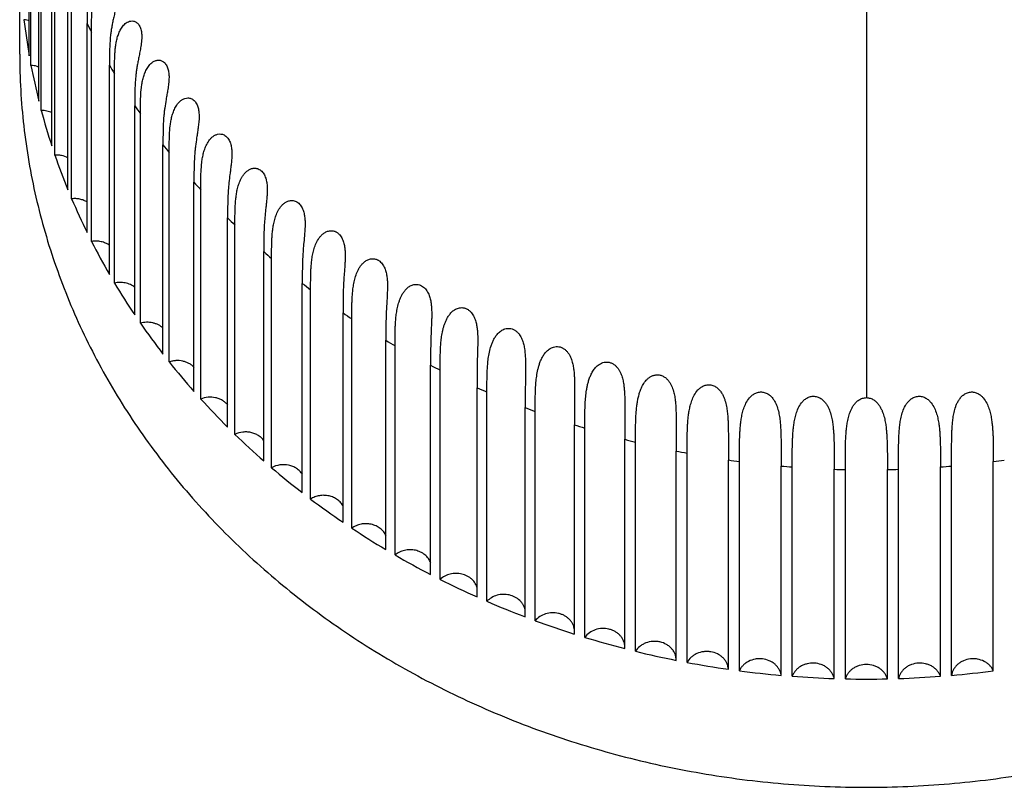
# Model space of a CAD drawing. Units: inches. Extents: x 0 to 221, y 0 to 153.
# Drawn here: x 103 to 104, y 128 to 129 of the extents above; entities that cross this region are included whole.
import ezdxf

# ---------------------------------------------------------------- set-up
doc = ezdxf.new("R2010")
doc.units = ezdxf.units.IN
doc.header["$LTSCALE"] = 1.87
doc.header["$MEASUREMENT"] = 0
doc.layers.get('0').update_dxf_attribs({"linetype": 'CONTINUOUS'})

msp = doc.modelspace()

# ---------------------------------------------------------------- linework, layer by layer
for p, q in [((103.5195, 128.81948), (103.5195, 128.36145)), ((102.93952, 128.59831), (102.93952, 128.74331)), ((102.94072, 128.59172), (102.94072, 128.73672)), ((102.94618, 128.56693), (102.94618, 128.71193)), ((102.94787, 128.56041), (102.94787, 128.70541)), ((102.95511, 128.53596), (102.95511, 128.68096)), ((102.95727, 128.52955), (102.95727, 128.67455)), ((102.93289, 128.59949), (102.93289, 128.66187)), ((102.96627, 128.50555), (102.96627, 128.65055)), ((102.96888, 128.49926), (102.96888, 128.64426)), ((102.97961, 128.4758), (102.97961, 128.6208)), ((102.98268, 128.46966), (102.98268, 128.61466)), ((102.99508, 128.44683), (102.99508, 128.59183)), ((102.99859, 128.44088), (102.99859, 128.58588)), ((103.01262, 128.41876), (103.01262, 128.56376)), ((103.01655, 128.41301), (103.01655, 128.55801)), ((103.03216, 128.3917), (103.03216, 128.5367)), ((103.0365, 128.38618), (103.0365, 128.53118)), ((103.05363, 128.36576), (103.05363, 128.51076)), ((103.05836, 128.36048), (103.05836, 128.50548)), ((103.07693, 128.34104), (103.07693, 128.48604)), ((103.08203, 128.33603), (103.08203, 128.48103)), ((103.10198, 128.31763), (103.10198, 128.46263)), ((103.10744, 128.3129), (103.10744, 128.4579)), ((103.12868, 128.29563), (103.12868, 128.44063)), ((103.13447, 128.29121), (103.13447, 128.43621)), ((103.15692, 128.27513), (103.15692, 128.42013)), ((103.16302, 128.27103), (103.16302, 128.41603)), ((103.18659, 128.2562), (103.18659, 128.4012)), ((103.19297, 128.25244), (103.19297, 128.39744)), ((103.21757, 128.23892), (103.21757, 128.38392)), ((103.28329, 128.38469), (103.28299, 128.35458)), ((103.22422, 128.23552), (103.22422, 128.38052)), ((103.24975, 128.22336), (103.24975, 128.36836)), ((103.31731, 128.36925), (103.31717, 128.34264)), ((103.25663, 128.22033), (103.25663, 128.36533)), ((103.28299, 128.20958), (103.28299, 128.35458)), ((103.35218, 128.35439), (103.35214, 128.33257)), ((103.29007, 128.20693), (103.29007, 128.35193)), ((103.31717, 128.19764), (103.31717, 128.34264)), ((103.32443, 128.19538), (103.32443, 128.34038)), ((103.38777, 128.33639), (103.38777, 128.32444)), ((103.35214, 128.18758), (103.35214, 128.33258)), ((103.35955, 128.18571), (103.35955, 128.33071)), ((103.38777, 128.17944), (103.38777, 128.32444)), ((103.3953, 128.17798), (103.3953, 128.32298)), ((103.42392, 128.17325), (103.42392, 128.31825)), ((103.43155, 128.17221), (103.43155, 128.31721)), ((103.46045, 128.16904), (103.46045, 128.31404)), ((103.46814, 128.16841), (103.46814, 128.31341)), ((103.57086, 128.16841), (103.57086, 128.31341)), ((103.57854, 128.16904), (103.57854, 128.31404)), ((103.60745, 128.17221), (103.60745, 128.31721)), ((103.49722, 128.16683), (103.49722, 128.31183)), ((103.50493, 128.16662), (103.50493, 128.31162)), ((103.53407, 128.16662), (103.53407, 128.31162)), ((103.54178, 128.16683), (103.54178, 128.31183))]:
    msp.add_line(p, q)
for centre, radius, start, end in [((102.93419, 128.60647), 0.01697, 71.5134, 84.33576), ((103.37609, 128.67478), 0.44322, 186.66375, 189.93494), ((103.40515, 128.82962), 0.47402, 206.13779, 206.96641), ((103.3802, 128.67552), 0.4474, 190.79669, 194.04776), ((103.41619, 128.8356), 0.48658, 210.06581, 210.87919), ((103.38584, 128.67696), 0.45322, 194.90216, 198.12557), ((103.4262, 128.84194), 0.49842, 213.92504, 214.72563), ((103.4355, 128.84876), 0.50996, 217.72889, 218.51817), ((103.39286, 128.67929), 0.46061, 198.97082, 202.15985), ((103.44741, 128.85874), 0.52551, 221.46656, 222.23935), ((103.40107, 128.68266), 0.46949, 202.99441, 206.14329), ((103.45789, 128.86871), 0.53997, 225.12902, 225.88794), ((103.41025, 128.6872), 0.47973, 206.9659, 210.06995), ((103.46652, 128.87804), 0.55268, 228.73157, 229.47977), ((103.42016, 128.69298), 0.49121, 210.87964, 213.93528), ((103.47717, 128.89111), 0.56954, 232.27447, 233.00701), ((103.48603, 128.90342), 0.58471, 235.74664, 236.46631), ((103.43056, 128.70002), 0.50376, 214.7314, 217.73617), ((103.49278, 128.91412), 0.59736, 239.16513, 239.87533), ((103.44117, 128.70827), 0.5172, 218.51835, 221.47085), ((103.5002, 128.92766), 0.61281, 242.53552, 243.23315), ((103.50621, 128.94021), 0.62672, 245.8453, 246.53225), ((103.45174, 128.71767), 0.53135, 222.239, 225.13887), ((103.51001, 128.94946), 0.63672, 249.11187, 249.79232), ((103.51364, 128.96005), 0.64792, 252.34764, 253.02007), ((103.46205, 128.72807), 0.546, 225.89313, 228.74092), ((103.51637, 128.96963), 0.65788, 255.54392, 256.20931), ((103.51772, 128.97559), 0.66399, 258.71346, 259.37526), ((103.51887, 128.98269), 0.67118, 261.86809, 262.52471), ((103.51956, 128.98874), 0.67728, 264.99333, 265.64531), ((103.51943, 128.98872), 0.67726, 274.35499, 275.00699), ((103.52012, 128.98281), 0.67131, 277.47536, 278.13186), ((103.47185, 128.7393), 0.5609, 229.48166, 232.27874), ((103.51956, 128.98805), 0.67659, 268.10785, 268.76115), ((103.51945, 128.98785), 0.67639, 271.23867, 271.89216), ((103.48096, 128.75114), 0.57584, 233.00651, 235.75495), ((103.48922, 128.76332), 0.59056, 236.47048, 239.17296), ((103.49651, 128.77559), 0.60483, 239.8771, 242.53682), ((103.50274, 128.78764), 0.6184, 243.23053, 245.8511), ((103.50789, 128.79918), 0.63103, 246.53541, 249.12077), ((103.51196, 128.8099), 0.64251, 249.79682, 252.35117), ((103.51501, 128.81955), 0.65262, 253.02012, 255.54787), ((103.51714, 128.82785), 0.66119, 256.21095, 258.71666), ((103.51848, 128.83458), 0.66805, 259.3751, 261.86346), ((103.51919, 128.83956), 0.67309, 262.51853, 264.99431), ((103.51976, 128.84008), 0.67361, 275.00665, 277.48051), ((103.51946, 128.84267), 0.6762, 265.64728, 268.11529), ((103.5195, 128.84379), 0.67733, 268.76745, 271.23255), ((103.51953, 128.84293), 0.67647, 271.88519, 274.35224)]:
    msp.add_arc(centre, radius, start, end)
for points, knots in [([(102.98593, 128.67037), (102.98593, 128.66953), (102.98584, 128.66789), (102.98552, 128.6655), (102.98509, 128.66325), (102.98447, 128.66049), (102.98366, 128.65732), (102.98274, 128.65377), (102.98195, 128.65048), (102.9813, 128.6474), (102.98079, 128.64446), (102.98028, 128.64075), (102.97989, 128.63626), (102.97967, 128.631), (102.97961, 128.62584), (102.97961, 128.62243), (102.97961, 128.62073)], [0, 0, 0, 0, 0.049999, 0.09802, 0.143687, 0.186928, 0.266788, 0.339248, 0.405986, 0.468367, 0.52743, 0.58398, 0.692136, 0.796387, 0.898606, 1, 1, 1, 1]), ([(102.98268, 128.61457), (102.98268, 128.61654), (102.98267, 128.6205), (102.98277, 128.62545), (102.983, 128.62943), (102.98328, 128.63243), (102.9837, 128.63544), (102.98432, 128.63845), (102.9852, 128.64142), (102.98641, 128.64432), (102.98806, 128.64702), (102.98991, 128.64896), (102.99173, 128.65008), (102.9933, 128.65062), (102.99473, 128.65068), (102.9959, 128.65042), (102.99715, 128.64987), (102.99829, 128.64887), (102.99918, 128.64753), (102.99976, 128.6463), (103.00019, 128.64494), (103.00056, 128.64302), (103.00065, 128.64153), (103.00065, 128.64055)], [0, 0, 0, 0, 0.109662, 0.219755, 0.275156, 0.330912, 0.387123, 0.443898, 0.501316, 0.559313, 0.617721, 0.676352, 0.70594, 0.736029, 0.767429, 0.784217, 0.802134, 0.842777, 0.866156, 0.891361, 0.917886, 0.945221, 1, 1, 1, 1]), ([(103.00065, 128.64055), (103.00065, 128.63896), (103.00037, 128.63594), (102.99956, 128.63169), (102.99869, 128.62787), (102.99789, 128.62438), (102.99719, 128.62115), (102.99661, 128.61811), (102.99615, 128.61521), (102.9957, 128.61154), (102.99534, 128.60712), (102.99514, 128.60193), (102.99508, 128.59685), (102.99508, 128.59349), (102.99508, 128.59182)], [0, 0, 0, 0, 0.096726, 0.184378, 0.26352, 0.33573, 0.402536, 0.465168, 0.524569, 0.581496, 0.690408, 0.795314, 0.898092, 1, 1, 1, 1]), ([(102.99859, 128.58578), (102.99859, 128.58778), (102.99858, 128.59179), (102.99868, 128.59682), (102.99892, 128.60086), (102.99921, 128.60392), (102.99965, 128.607), (103.00029, 128.61008), (103.00121, 128.61314), (103.00249, 128.61613), (103.00395, 128.61846), (103.00542, 128.62011), (103.00671, 128.62119), (103.0082, 128.62204), (103.0099, 128.62254), (103.01146, 128.6225), (103.01271, 128.62212), (103.01367, 128.62161), (103.01459, 128.62088), (103.01541, 128.6199), (103.01611, 128.61873), (103.01666, 128.6174), (103.01706, 128.61597), (103.0174, 128.61401), (103.01748, 128.61251), (103.01748, 128.61152)], [0, 0, 0, 0, 0.107189, 0.214937, 0.26927, 0.324065, 0.379455, 0.435601, 0.492623, 0.550509, 0.609167, 0.638814, 0.6687, 0.698947, 0.729994, 0.76285, 0.780615, 0.799759, 0.820545, 0.843206, 0.867658, 0.893438, 0.920071, 0.946976, 1, 1, 1, 1]), ([(103.01748, 128.61152), (103.01748, 128.60999), (103.01724, 128.60708), (103.01656, 128.60296), (103.01581, 128.59924), (103.01511, 128.59582), (103.0145, 128.59265), (103.01399, 128.58965), (103.01358, 128.58679), (103.01317, 128.58318), (103.01285, 128.57882), (103.01267, 128.5737), (103.01262, 128.56871), (103.01262, 128.5654), (103.01262, 128.56376)], [0, 0, 0, 0, 0.095276, 0.181676, 0.260094, 0.332029, 0.39887, 0.461721, 0.521438, 0.578734, 0.688426, 0.794052, 0.897479, 1, 1, 1, 1]), ([(102.93289, 128.59949), (102.93289, 128.59117), (102.93336, 128.57454), (102.93619, 128.54134), (102.94184, 128.50836), (102.95025, 128.47595), (102.95794, 128.4519), (102.96698, 128.42821), (102.98084, 128.39709), (102.99732, 128.36698), (103.01619, 128.33813), (103.03681, 128.30994), (103.05974, 128.2832), (103.08474, 128.25812), (103.11131, 128.23395), (103.14706, 128.20594), (103.18553, 128.18126), (103.21787, 128.16353), (103.24293, 128.15124), (103.26865, 128.14003), (103.30383, 128.12653), (103.34002, 128.11533), (103.37695, 128.10648), (103.40504, 128.10102), (103.43342, 128.09676), (103.47154, 128.09269), (103.50032, 128.09146), (103.5195, 128.09146)], [0, 0, 0, 0, 0.028976, 0.057975, 0.11611, 0.145314, 0.174628, 0.204072, 0.233664, 0.293331, 0.323454, 0.353777, 0.415036, 0.446, 0.477185, 0.540191, 0.604044, 0.63628, 0.668703, 0.701302, 0.734063, 0.799996, 0.833149, 0.866402, 0.899739, 0.933142, 1, 1, 1, 1]), ([(103.5195, 128.09146), (103.53868, 128.09146), (103.56746, 128.09269), (103.60558, 128.09676), (103.63396, 128.10102), (103.66205, 128.10648), (103.69898, 128.11533), (103.73517, 128.12653), (103.77035, 128.14003), (103.79607, 128.15124), (103.82113, 128.16353), (103.85347, 128.18126), (103.89194, 128.20594), (103.92768, 128.23395), (103.95426, 128.25812), (103.97926, 128.2832), (104.00219, 128.30994), (104.02281, 128.33813), (104.04168, 128.36698), (104.05816, 128.39709), (104.07202, 128.42821), (104.08106, 128.4519), (104.08875, 128.47595), (104.09716, 128.50836), (104.10281, 128.54134), (104.10564, 128.57454), (104.10611, 128.59117), (104.10611, 128.59949)], [0, 0, 0, 0, 0.066858, 0.100261, 0.133598, 0.166851, 0.200004, 0.265937, 0.298698, 0.331297, 0.36372, 0.395956, 0.459809, 0.522815, 0.554, 0.584964, 0.646223, 0.676546, 0.706669, 0.766336, 0.795928, 0.825372, 0.854686, 0.88389, 0.942025, 0.971024, 1, 1, 1, 1]), ([(103.01655, 128.55792), (103.01655, 128.55995), (103.01655, 128.56402), (103.01667, 128.57017), (103.01705, 128.57533), (103.01764, 128.5795), (103.01832, 128.58267), (103.01928, 128.58582), (103.0204, 128.58838), (103.02155, 128.59034), (103.02257, 128.59173), (103.02376, 128.59301), (103.02516, 128.59412), (103.0265, 128.59481), (103.02767, 128.59516), (103.02862, 128.59531), (103.02961, 128.5953), (103.03063, 128.59511), (103.03166, 128.5947), (103.03306, 128.59381), (103.03423, 128.59242), (103.03509, 128.59076), (103.03578, 128.58887), (103.03625, 128.58639), (103.03635, 128.58439), (103.03635, 128.5834)], [0, 0, 0, 0, 0.104918, 0.210531, 0.317829, 0.372511, 0.428144, 0.484889, 0.542784, 0.572185, 0.601891, 0.631908, 0.662332, 0.693352, 0.709264, 0.725575, 0.742491, 0.760222, 0.779154, 0.799574, 0.845356, 0.870505, 0.896514, 0.948968, 1, 1, 1, 1]), ([(102.94623, 128.59054), (102.94579, 128.59071), (102.94402, 128.59133), (102.94214, 128.59165), (102.94072, 128.59172)], [0, 0, 0, 0, 0.248343, 1, 1, 1, 1]), ([(103.03635, 128.5834), (103.03635, 128.58265), (103.03629, 128.58118), (103.03604, 128.57839), (103.03557, 128.57516), (103.03494, 128.57154), (103.03416, 128.56724), (103.03349, 128.56319), (103.03301, 128.55934), (103.03265, 128.55579), (103.03237, 128.55149), (103.03216, 128.54485), (103.03216, 128.53993), (103.03216, 128.53669)], [0, 0, 0, 0, 0.047945, 0.093696, 0.178826, 0.256509, 0.328149, 0.458038, 0.518056, 0.575718, 0.68622, 0.792626, 1, 1, 1, 1]), ([(103.0365, 128.5311), (103.0365, 128.53316), (103.0365, 128.5373), (103.03663, 128.54355), (103.03701, 128.54882), (103.03763, 128.55309), (103.03833, 128.55634), (103.03935, 128.55959), (103.04053, 128.56224), (103.04176, 128.56426), (103.04285, 128.5657), (103.04414, 128.56701), (103.04565, 128.56813), (103.04742, 128.56894), (103.04909, 128.56921), (103.0505, 128.56909), (103.0516, 128.56877), (103.05269, 128.56822), (103.05373, 128.56741), (103.05465, 128.56635), (103.05544, 128.5651), (103.05606, 128.56371), (103.05668, 128.56175), (103.05709, 128.55926), (103.05718, 128.55726), (103.05718, 128.55628)], [0, 0, 0, 0, 0.102805, 0.206448, 0.312106, 0.366173, 0.421393, 0.477962, 0.535972, 0.565567, 0.595581, 0.626048, 0.657083, 0.688988, 0.722432, 0.740213, 0.759053, 0.779255, 0.800997, 0.824366, 0.848998, 0.874459, 0.900261, 0.951172, 1, 1, 1, 1]), ([(102.95521, 128.55882), (102.95408, 128.55936), (102.95167, 128.56016), (102.94914, 128.56042), (102.94787, 128.56041)], [0, 0, 0, 0, 0.496513, 1, 1, 1, 1]), ([(103.05718, 128.55628), (103.05718, 128.55488), (103.05702, 128.5522), (103.05654, 128.54838), (103.05601, 128.54488), (103.05535, 128.54069), (103.05478, 128.53674), (103.05437, 128.53298), (103.05406, 128.52949), (103.05381, 128.52528), (103.05367, 128.52035), (103.05363, 128.51553), (103.05363, 128.51234), (103.05363, 128.51075)], [0, 0, 0, 0, 0.091899, 0.175728, 0.252661, 0.323989, 0.454041, 0.514353, 0.572388, 0.683739, 0.790995, 0.895974, 1, 1, 1, 1]), ([(103.05836, 128.50539), (103.05836, 128.50748), (103.05836, 128.51169), (103.05849, 128.51807), (103.05888, 128.52345), (103.05953, 128.52782), (103.06026, 128.53117), (103.06114, 128.53395), (103.06206, 128.53615), (103.06318, 128.53835), (103.06461, 128.54043), (103.06645, 128.54221), (103.06811, 128.54333), (103.07006, 128.54409), (103.07189, 128.54424), (103.0734, 128.54395), (103.07457, 128.54348), (103.07571, 128.54275), (103.07674, 128.54175), (103.07763, 128.54054), (103.0786, 128.5387), (103.07924, 128.5367), (103.07961, 128.53467), (103.07984, 128.5327), (103.0799, 128.53123), (103.0799, 128.53026)], [0, 0, 0, 0, 0.100918, 0.202807, 0.307046, 0.360613, 0.41554, 0.47206, 0.500978, 0.530361, 0.590539, 0.621551, 0.653323, 0.68625, 0.721223, 0.74006, 0.760156, 0.78166, 0.804688, 0.828914, 0.853918, 0.90434, 0.929152, 0.953412, 1, 1, 1, 1]), ([(102.96631, 128.52762), (102.96495, 128.52835), (102.96272, 128.52915), (102.95963, 128.52959), (102.95805, 128.5296), (102.95727, 128.52955)], [0, 0, 0, 0, 0.494861, 0.747389, 1, 1, 1, 1]), ([(103.0799, 128.53026), (103.0799, 128.52893), (103.07977, 128.52638), (103.07938, 128.52272), (103.07895, 128.51935), (103.0784, 128.51528), (103.07781, 128.51058), (103.07734, 128.50526), (103.07709, 128.50024), (103.07697, 128.49542), (103.07693, 128.4907), (103.07693, 128.48758), (103.07693, 128.48603)], [0, 0, 0, 0, 0.09001, 0.172505, 0.248663, 0.319647, 0.449798, 0.568789, 0.681016, 0.789186, 0.895073, 1, 1, 1, 1]), ([(103.08204, 128.48093), (103.08204, 128.48306), (103.08203, 128.48735), (103.08214, 128.49274), (103.08241, 128.4971), (103.08274, 128.50045), (103.08324, 128.50385), (103.08401, 128.50731), (103.08513, 128.51079), (103.08647, 128.51364), (103.08787, 128.5158), (103.08914, 128.51734), (103.09041, 128.51848), (103.09156, 128.51926), (103.09283, 128.51993), (103.09426, 128.52038), (103.0958, 128.52048), (103.09702, 128.52034), (103.09827, 128.51995), (103.09949, 128.51928), (103.10062, 128.51833), (103.10161, 128.51715), (103.10243, 128.5158), (103.1033, 128.51386), (103.10397, 128.51134), (103.10435, 128.50834), (103.10441, 128.50638), (103.10441, 128.50543)], [0, 0, 0, 0, 0.099164, 0.199446, 0.250491, 0.302448, 0.35561, 0.410351, 0.466936, 0.525579, 0.5558, 0.586672, 0.618323, 0.634518, 0.651026, 0.685197, 0.703232, 0.722148, 0.742244, 0.76364, 0.786453, 0.810372, 0.834992, 0.859877, 0.908834, 0.955705, 1, 1, 1, 1]), ([(103.10441, 128.50543), (103.10441, 128.50416), (103.10431, 128.50174), (103.104, 128.49826), (103.10365, 128.49502), (103.1032, 128.4911), (103.10271, 128.48653), (103.10233, 128.48135), (103.10211, 128.47646), (103.10198, 128.47023), (103.10198, 128.46562), (103.10198, 128.46258)], [0, 0, 0, 0, 0.088048, 0.169183, 0.244529, 0.315125, 0.445291, 0.564904, 0.678031, 0.787182, 1, 1, 1, 1]), ([(102.97971, 128.49692), (102.97893, 128.49741), (102.97726, 128.49825), (102.97456, 128.49908), (102.97174, 128.49944), (102.96983, 128.49937), (102.96888, 128.49926)], [0, 0, 0, 0, 0.24484, 0.494439, 0.747203, 1, 1, 1, 1]), ([(103.10744, 128.45791), (103.10744, 128.46008), (103.10743, 128.46445), (103.10755, 128.46994), (103.10783, 128.4744), (103.10817, 128.47783), (103.1087, 128.48133), (103.10951, 128.4849), (103.1107, 128.48852), (103.11213, 128.49147), (103.11366, 128.4937), (103.11506, 128.49528), (103.11675, 128.49667), (103.11878, 128.49772), (103.12074, 128.49813), (103.12242, 128.49803), (103.12374, 128.4977), (103.12504, 128.49708), (103.12625, 128.49616), (103.12733, 128.495), (103.12852, 128.49321), (103.12937, 128.49121), (103.12992, 128.48915), (103.13031, 128.48715), (103.13056, 128.48471), (103.13062, 128.48279), (103.13062, 128.48185)], [0, 0, 0, 0, 0.097579, 0.196457, 0.246929, 0.298444, 0.351347, 0.406061, 0.462885, 0.522112, 0.552794, 0.584286, 0.616733, 0.650479, 0.68623, 0.705332, 0.725556, 0.746998, 0.769744, 0.793467, 0.817781, 0.866395, 0.89021, 0.913441, 0.95801, 1, 1, 1, 1]), ([(103.13062, 128.48185), (103.13062, 128.47957), (103.13034, 128.47529), (103.12975, 128.46924), (103.12927, 128.46382), (103.12896, 128.4588), (103.12878, 128.45405), (103.1287, 128.44947), (103.12868, 128.44498), (103.12868, 128.44201), (103.12868, 128.44053)], [0, 0, 0, 0, 0.165681, 0.310336, 0.440439, 0.560666, 0.674728, 0.784935, 0.892934, 1, 1, 1, 1]), ([(103.13447, 128.43612), (103.13447, 128.43834), (103.13447, 128.44168), (103.13453, 128.44616), (103.13465, 128.44956), (103.13486, 128.45303), (103.13521, 128.45656), (103.13576, 128.46019), (103.13661, 128.4639), (103.13788, 128.46767), (103.13942, 128.47075), (103.14109, 128.47307), (103.14237, 128.47442), (103.14356, 128.47537), (103.14488, 128.47624), (103.14641, 128.47687), (103.14807, 128.47716), (103.14942, 128.47715), (103.15057, 128.47692), (103.15149, 128.47658), (103.15217, 128.47625), (103.15283, 128.47584), (103.15347, 128.47536), (103.15407, 128.47482), (103.15482, 128.47401), (103.15563, 128.47288), (103.15668, 128.47094), (103.15755, 128.46839), (103.15812, 128.46535), (103.15838, 128.46243), (103.15842, 128.46053), (103.15842, 128.45962)], [0, 0, 0, 0, 0.096229, 0.14477, 0.193902, 0.243897, 0.295067, 0.347817, 0.40262, 0.459823, 0.519812, 0.551063, 0.583299, 0.599858, 0.616777, 0.651858, 0.670348, 0.689675, 0.71008, 0.720717, 0.731666, 0.742923, 0.754445, 0.766175, 0.778059, 0.802118, 0.826203, 0.873238, 0.918011, 0.960237, 1, 1, 1, 1]), ([(102.9952, 128.46695), (102.99433, 128.46757), (102.99243, 128.46864), (102.9893, 128.46964), (102.98599, 128.47002), (102.98377, 128.46986), (102.98268, 128.46966)], [0, 0, 0, 0, 0.243918, 0.493563, 0.746843, 1, 1, 1, 1]), ([(103.15842, 128.45962), (103.15842, 128.45851), (103.15836, 128.45638), (103.15813, 128.45236), (103.15776, 128.44774), (103.15739, 128.44256), (103.15715, 128.43774), (103.157, 128.43317), (103.15692, 128.42732), (103.15692, 128.42298), (103.15692, 128.42012)], [0, 0, 0, 0, 0.08381, 0.162064, 0.305334, 0.435313, 0.556167, 0.671214, 0.78255, 1, 1, 1, 1]), ([(103.16302, 128.41593), (103.16302, 128.41821), (103.16301, 128.42163), (103.16309, 128.42622), (103.1632, 128.42972), (103.16342, 128.43329), (103.16379, 128.43694), (103.16437, 128.4407), (103.16527, 128.44457), (103.16639, 128.44782), (103.16762, 128.45039), (103.16877, 128.4523), (103.17018, 128.45413), (103.17193, 128.45578), (103.17408, 128.45711), (103.17621, 128.45773), (103.17807, 128.45777), (103.17928, 128.45755), (103.18025, 128.45722), (103.18097, 128.45689), (103.18167, 128.45647), (103.18257, 128.45582), (103.18359, 128.45483), (103.18461, 128.45347), (103.18544, 128.45198), (103.1863, 128.44996), (103.18687, 128.44788), (103.18725, 128.44582), (103.1875, 128.44387), (103.18767, 128.44152), (103.18771, 128.43967), (103.18771, 128.43877)], [0, 0, 0, 0, 0.095052, 0.143059, 0.191731, 0.241373, 0.292345, 0.345117, 0.400209, 0.458027, 0.488128, 0.519129, 0.551141, 0.58433, 0.619025, 0.655868, 0.675538, 0.69625, 0.707024, 0.718094, 0.729433, 0.74099, 0.764513, 0.78834, 0.812013, 0.835305, 0.880181, 0.901696, 0.922559, 0.962429, 1, 1, 1, 1]), ([(103.01264, 128.43789), (103.0117, 128.43864), (103.01013, 128.4396), (103.00786, 128.44049), (103.00545, 128.44115), (103.00231, 128.44146), (102.9998, 128.44116), (102.99859, 128.44088)], [0, 0, 0, 0, 0.243028, 0.367413, 0.493147, 0.746805, 1, 1, 1, 1]), ([(103.18771, 128.43877), (103.18771, 128.43678), (103.18756, 128.43301), (103.18722, 128.42763), (103.18695, 128.42271), (103.18676, 128.4181), (103.18665, 128.41371), (103.18659, 128.40807), (103.18659, 128.4039), (103.18659, 128.40113)], [0, 0, 0, 0, 0.158344, 0.300086, 0.429805, 0.551247, 0.667301, 0.779857, 1, 1, 1, 1]), ([(103.19297, 128.39743), (103.19297, 128.39976), (103.19297, 128.40327), (103.19304, 128.40799), (103.19317, 128.41159), (103.1934, 128.41528), (103.19378, 128.41906), (103.1944, 128.42298), (103.1952, 128.4263), (103.19609, 128.429), (103.19692, 128.43106), (103.19796, 128.4331), (103.19926, 128.4351), (103.20087, 128.43697), (103.20253, 128.43832), (103.20408, 128.43916), (103.20538, 128.43966), (103.20679, 128.43995), (103.2083, 128.43997), (103.20986, 128.43968), (103.21139, 128.43903), (103.21281, 128.43807), (103.21405, 128.43684), (103.21509, 128.43543), (103.21593, 128.43392), (103.21659, 128.43237), (103.21727, 128.43031), (103.21782, 128.42777), (103.21828, 128.42395), (103.21836, 128.42115), (103.21836, 128.41934)], [0, 0, 0, 0, 0.09403, 0.141597, 0.189917, 0.239334, 0.29026, 0.343249, 0.398857, 0.427802, 0.457599, 0.488339, 0.520128, 0.553133, 0.587599, 0.605536, 0.624078, 0.643312, 0.663466, 0.684618, 0.706824, 0.729865, 0.753333, 0.776867, 0.80006, 0.822797, 0.844923, 0.887267, 0.927094, 1, 1, 1, 1]), ([(103.22422, 128.38042), (103.22422, 128.38162), (103.22422, 128.38403), (103.22423, 128.38767), (103.22429, 128.39134), (103.22442, 128.39507), (103.22466, 128.3989), (103.22506, 128.40286), (103.2256, 128.40623), (103.22623, 128.409), (103.22682, 128.41114), (103.22757, 128.4133), (103.2285, 128.41548), (103.22968, 128.41763), (103.23117, 128.41971), (103.23306, 128.42162), (103.23503, 128.42289), (103.23685, 128.42356), (103.23837, 128.42385), (103.23971, 128.42383), (103.24079, 128.42365), (103.24162, 128.42342), (103.24242, 128.42309), (103.24321, 128.42268), (103.24395, 128.42218), (103.24465, 128.42161), (103.24531, 128.42098), (103.2461, 128.42007), (103.24727, 128.41838), (103.24825, 128.41627), (103.24893, 128.41413), (103.24944, 128.41208), (103.24986, 128.40958), (103.25021, 128.40583), (103.25026, 128.4031), (103.25027, 128.40133)], [0, 0, 0, 0, 0.04654, 0.093299, 0.140557, 0.188661, 0.237996, 0.289049, 0.342456, 0.370247, 0.398848, 0.428339, 0.45882, 0.490406, 0.52324, 0.557553, 0.593706, 0.61273, 0.632557, 0.653274, 0.664054, 0.675075, 0.686304, 0.69772, 0.709295, 0.720974, 0.732678, 0.744341, 0.767474, 0.812179, 0.833636, 0.85443, 0.894118, 0.931433, 1, 1, 1, 1]), ([(103.21836, 128.41934), (103.21836, 128.4184), (103.21833, 128.41658), (103.21822, 128.4131), (103.21803, 128.40903), (103.21783, 128.40441), (103.2177, 128.40006), (103.21762, 128.39589), (103.21757, 128.39053), (103.21757, 128.38655), (103.21757, 128.38391)], [0, 0, 0, 0, 0.079299, 0.154437, 0.294474, 0.423856, 0.5459, 0.663026, 0.776902, 1, 1, 1, 1]), ([(103.03231, 128.40956), (103.03182, 128.41002), (103.03076, 128.41088), (103.02899, 128.41193), (103.02706, 128.41276), (103.02434, 128.41354), (103.02076, 128.41386), (103.01791, 128.41341), (103.01655, 128.41301)], [0, 0, 0, 0, 0.119933, 0.242219, 0.366554, 0.492481, 0.746661, 1, 1, 1, 1]), ([(103.25663, 128.36532), (103.25663, 128.36657), (103.25663, 128.36906), (103.25664, 128.37283), (103.25671, 128.37664), (103.25684, 128.38053), (103.2571, 128.38453), (103.25753, 128.38868), (103.25827, 128.39302), (103.25924, 128.39672), (103.26036, 128.39974), (103.26145, 128.40204), (103.26285, 128.4043), (103.26434, 128.40606), (103.26577, 128.40731), (103.267, 128.40816), (103.26838, 128.40885), (103.26991, 128.40932), (103.27158, 128.40951), (103.27332, 128.40933), (103.27475, 128.40885), (103.27584, 128.40828), (103.27662, 128.40777), (103.27735, 128.40718), (103.27824, 128.40631), (103.27921, 128.40511), (103.28016, 128.40356), (103.28116, 128.40146), (103.28202, 128.39882), (103.28283, 128.39478), (103.28324, 128.39008), (103.28329, 128.38642), (103.28329, 128.38469)], [0, 0, 0, 0, 0.046268, 0.092789, 0.139884, 0.187947, 0.237427, 0.288889, 0.343086, 0.400681, 0.430997, 0.462481, 0.495286, 0.529619, 0.54749, 0.565877, 0.584902, 0.604637, 0.625277, 0.646834, 0.669302, 0.680794, 0.692364, 0.703979, 0.715598, 0.73858, 0.761085, 0.783, 0.824833, 0.864091, 0.935729, 1, 1, 1, 1]), ([(103.25027, 128.40133), (103.25027, 128.39967), (103.2502, 128.3965), (103.25005, 128.39192), (103.24992, 128.38764), (103.24981, 128.3823), (103.24975, 128.3759), (103.24975, 128.37084), (103.24975, 128.36835)], [0, 0, 0, 0, 0.150326, 0.28843, 0.417383, 0.540001, 0.773569, 1, 1, 1, 1]), ([(103.29007, 128.35184), (103.29007, 128.35446), (103.29007, 128.3584), (103.29015, 128.36371), (103.2903, 128.36781), (103.29057, 128.37204), (103.29106, 128.37647), (103.29173, 128.38027), (103.29254, 128.38342), (103.29333, 128.38586), (103.29436, 128.38834), (103.2957, 128.3908), (103.29747, 128.39316), (103.29979, 128.39526), (103.30228, 128.3965), (103.30456, 128.39691), (103.30642, 128.39685), (103.30795, 128.39642), (103.30912, 128.39588), (103.30996, 128.39537), (103.31075, 128.39478), (103.31171, 128.39391), (103.31276, 128.39269), (103.31378, 128.39111), (103.31485, 128.38896), (103.31579, 128.38624), (103.31648, 128.38304), (103.31689, 128.38), (103.31713, 128.37712), (103.31728, 128.37355), (103.31731, 128.37095), (103.31731, 128.36925)], [0, 0, 0, 0, 0.092651, 0.139784, 0.188032, 0.237924, 0.290154, 0.345592, 0.37476, 0.405039, 0.436568, 0.469516, 0.504108, 0.540666, 0.579722, 0.600566, 0.622309, 0.644905, 0.656429, 0.668004, 0.6796, 0.69117, 0.713964, 0.736221, 0.757822, 0.798959, 0.837481, 0.873631, 0.907701, 0.939964, 1, 1, 1, 1]), ([(103.05373, 128.38244), (103.05322, 128.38298), (103.0521, 128.38397), (103.05019, 128.3852), (103.04808, 128.38616), (103.04507, 128.38703), (103.04188, 128.38727), (103.03876, 128.38686), (103.03724, 128.38644), (103.0365, 128.38618)], [0, 0, 0, 0, 0.119304, 0.241248, 0.365565, 0.491701, 0.746277, 0.873885, 1, 1, 1, 1]), ([(103.32443, 128.34043), (103.32443, 128.34182), (103.32442, 128.3446), (103.32445, 128.3488), (103.32452, 128.35307), (103.32469, 128.35747), (103.32501, 128.36205), (103.32548, 128.366), (103.32608, 128.36928), (103.32667, 128.37185), (103.32746, 128.3745), (103.32852, 128.37718), (103.32993, 128.37987), (103.33149, 128.382), (103.33306, 128.38354), (103.33444, 128.38459), (103.33603, 128.38546), (103.33782, 128.38603), (103.33944, 128.38618), (103.34076, 128.38607), (103.3421, 128.38579), (103.3434, 128.38526), (103.34457, 128.38453), (103.34566, 128.38368), (103.34686, 128.38247), (103.34802, 128.38085), (103.34895, 128.37916), (103.34992, 128.37691), (103.35076, 128.37412), (103.35139, 128.37086), (103.35176, 128.36777), (103.35204, 128.36395), (103.35217, 128.35951), (103.35218, 128.35605), (103.35218, 128.35439)], [0, 0, 0, 0, 0.046315, 0.092988, 0.140477, 0.189323, 0.240187, 0.293986, 0.322307, 0.351725, 0.382379, 0.414438, 0.448106, 0.483649, 0.502272, 0.521525, 0.541523, 0.56235, 0.584114, 0.595331, 0.606752, 0.629879, 0.641498, 0.653089, 0.675904, 0.698121, 0.719635, 0.740432, 0.779892, 0.816779, 0.851402, 0.884068, 0.944576, 1, 1, 1, 1]), ([(103.35955, 128.33075), (103.35955, 128.33232), (103.35955, 128.33549), (103.35958, 128.34028), (103.35968, 128.3452), (103.35991, 128.35031), (103.3603, 128.35473), (103.36083, 128.35843), (103.36139, 128.36135), (103.36216, 128.36438), (103.36324, 128.36749), (103.36476, 128.37064), (103.36654, 128.37314), (103.36839, 128.37492), (103.36978, 128.3759), (103.37102, 128.37653), (103.37203, 128.37691), (103.3731, 128.37718), (103.37422, 128.37731), (103.37538, 128.3773), (103.37654, 128.37711), (103.37767, 128.37678), (103.37875, 128.37629), (103.37976, 128.37568), (103.38099, 128.37473), (103.3823, 128.37335), (103.38356, 128.37152), (103.38485, 128.36904), (103.38593, 128.36592), (103.38673, 128.36226), (103.38719, 128.3588), (103.38746, 128.35554), (103.38766, 128.35152), (103.38775, 128.34682), (103.38777, 128.34149), (103.38777, 128.33805), (103.38777, 128.33639)], [0, 0, 0, 0, 0.047312, 0.095124, 0.144083, 0.194979, 0.248863, 0.277371, 0.307135, 0.338332, 0.371187, 0.405977, 0.443056, 0.462641, 0.483039, 0.493578, 0.504361, 0.515424, 0.526725, 0.538245, 0.549972, 0.561817, 0.57368, 0.585517, 0.597265, 0.620205, 0.642389, 0.663729, 0.703964, 0.74128, 0.776078, 0.808743, 0.839598, 0.896897, 0.94984, 1, 1, 1, 1]), ([(103.3953, 128.32307), (103.3953, 128.32489), (103.3953, 128.32856), (103.39534, 128.33414), (103.39546, 128.33889), (103.39566, 128.34283), (103.39588, 128.34591), (103.39622, 128.34913), (103.39672, 128.35248), (103.39746, 128.35599), (103.39856, 128.35964), (103.40022, 128.36337), (103.40229, 128.36636), (103.40456, 128.36842), (103.40631, 128.36947), (103.40789, 128.37006), (103.40917, 128.37034), (103.4105, 128.37042), (103.41186, 128.37029), (103.41319, 128.36995), (103.41444, 128.3694), (103.4156, 128.3687), (103.41699, 128.3676), (103.41843, 128.366), (103.41977, 128.3639), (103.42079, 128.36175), (103.4218, 128.35895), (103.42262, 128.35555), (103.4232, 128.35162), (103.42352, 128.34795), (103.42371, 128.34448), (103.42384, 128.3402), (103.4239, 128.33514), (103.42392, 128.32933), (103.42392, 128.32374), (103.42392, 128.32007), (103.42392, 128.31824)], [0, 0, 0, 0, 0.048799, 0.098341, 0.149587, 0.176223, 0.20379, 0.232556, 0.262762, 0.294647, 0.328512, 0.364743, 0.403827, 0.424703, 0.4466, 0.458, 0.469688, 0.48161, 0.493747, 0.505981, 0.518188, 0.530315, 0.542259, 0.565428, 0.587621, 0.608848, 0.629144, 0.667225, 0.702444, 0.735297, 0.76618, 0.795408, 0.850127, 0.901586, 0.951187, 1, 1, 1, 1]), ([(103.07704, 128.35642), (103.07652, 128.35704), (103.07535, 128.3582), (103.07332, 128.35962), (103.07103, 128.36072), (103.06772, 128.36171), (103.06336, 128.36198), (103.05994, 128.36115), (103.05836, 128.36048)], [0, 0, 0, 0, 0.118765, 0.240499, 0.364925, 0.49146, 0.746831, 1, 1, 1, 1]), ([(103.43155, 128.3172), (103.43155, 128.31902), (103.43155, 128.3227), (103.43158, 128.32829), (103.43168, 128.33305), (103.43185, 128.33699), (103.43205, 128.34009), (103.43235, 128.34332), (103.4328, 128.3467), (103.43347, 128.35024), (103.43448, 128.35395), (103.43604, 128.35778), (103.43801, 128.36087), (103.4402, 128.36307), (103.44191, 128.36423), (103.44347, 128.36492), (103.44474, 128.36528), (103.44607, 128.36545), (103.44744, 128.36541), (103.44879, 128.36515), (103.45008, 128.36469), (103.45127, 128.36406), (103.45271, 128.36305), (103.45423, 128.36154), (103.45567, 128.35951), (103.45677, 128.35742), (103.45788, 128.35467), (103.4588, 128.35131), (103.45947, 128.34741), (103.45987, 128.34375), (103.46012, 128.34029), (103.4603, 128.33601), (103.4604, 128.33095), (103.46044, 128.32514), (103.46045, 128.31954), (103.46045, 128.31586), (103.46045, 128.31404)], [0, 0, 0, 0, 0.048755, 0.098243, 0.149465, 0.176107, 0.2037, 0.232521, 0.262823, 0.294856, 0.328939, 0.365475, 0.404959, 0.426055, 0.448166, 0.459655, 0.471419, 0.483392, 0.49555, 0.50778, 0.519955, 0.532027, 0.543904, 0.566905, 0.588922, 0.609981, 0.630125, 0.667957, 0.702996, 0.73572, 0.766511, 0.795672, 0.850297, 0.901687, 0.951229, 1, 1, 1, 1]), ([(103.46814, 128.31341), (103.46814, 128.31523), (103.46814, 128.31891), (103.46817, 128.3245), (103.46825, 128.32927), (103.4684, 128.33322), (103.46857, 128.33633), (103.46883, 128.33957), (103.46923, 128.34298), (103.46984, 128.34656), (103.47077, 128.35032), (103.47222, 128.35423), (103.47411, 128.35742), (103.47623, 128.35974), (103.4779, 128.36099), (103.47944, 128.36176), (103.4807, 128.36219), (103.48203, 128.36243), (103.4834, 128.36246), (103.48476, 128.36228), (103.48607, 128.36189), (103.48729, 128.36133), (103.48877, 128.36039), (103.49035, 128.35897), (103.49185, 128.35702), (103.49302, 128.35499), (103.49422, 128.3523), (103.49523, 128.34899), (103.49599, 128.34513), (103.49647, 128.34149), (103.49676, 128.33805), (103.497, 128.33378), (103.49714, 128.32873), (103.4972, 128.32292), (103.49722, 128.31732), (103.49722, 128.31365), (103.49722, 128.31182)], [0, 0, 0, 0, 0.048725, 0.098191, 0.149428, 0.1761, 0.203746, 0.232651, 0.263078, 0.295291, 0.329625, 0.366501, 0.406423, 0.427761, 0.450109, 0.461702, 0.473551, 0.485582, 0.497766, 0.509986, 0.522119, 0.534121, 0.545909, 0.568701, 0.5905, 0.611353, 0.631312, 0.668837, 0.703649, 0.736208, 0.76688, 0.795956, 0.850468, 0.901789, 0.951281, 1, 1, 1, 1]), ([(103.50493, 128.31162), (103.50493, 128.31344), (103.50493, 128.31712), (103.50495, 128.32271), (103.50504, 128.32852), (103.50522, 128.33356), (103.50551, 128.33782), (103.50585, 128.34124), (103.5064, 128.34486), (103.50709, 128.34798), (103.50788, 128.35055), (103.50865, 128.35254), (103.50962, 128.35454), (103.51086, 128.35651), (103.51243, 128.35837), (103.51406, 128.35971), (103.51556, 128.36056), (103.51681, 128.36106), (103.51813, 128.36138), (103.51904, 128.36145), (103.5195, 128.36145)], [0, 0, 0, 0, 0.0974, 0.196328, 0.298875, 0.407697, 0.46568, 0.526788, 0.591571, 0.66073, 0.697234, 0.735188, 0.774718, 0.815989, 0.85913, 0.904244, 0.9276, 0.951425, 0.975671, 1, 1, 1, 1]), ([(103.5195, 128.36145), (103.51996, 128.36145), (103.52087, 128.36138), (103.52219, 128.36106), (103.52344, 128.36056), (103.52495, 128.35971), (103.52657, 128.35837), (103.52814, 128.35651), (103.52938, 128.35454), (103.53035, 128.35254), (103.53112, 128.35054), (103.53191, 128.34797), (103.5326, 128.34485), (103.53315, 128.34124), (103.53349, 128.33781), (103.53378, 128.33356), (103.53396, 128.32852), (103.53405, 128.32271), (103.53407, 128.31711), (103.53407, 128.31344), (103.53407, 128.31161)], [0, 0, 0, 0, 0.024332, 0.048595, 0.072441, 0.095802, 0.140939, 0.184082, 0.225342, 0.264871, 0.302818, 0.339318, 0.40847, 0.473245, 0.534347, 0.592323, 0.701135, 0.803678, 0.902602, 1, 1, 1, 1]), ([(103.54178, 128.31173), (103.54178, 128.31356), (103.54178, 128.31724), (103.5418, 128.32284), (103.54186, 128.32865), (103.542, 128.3337), (103.54223, 128.33797), (103.54253, 128.34142), (103.54299, 128.34505), (103.54375, 128.34891), (103.54498, 128.35297), (103.54665, 128.35636), (103.54859, 128.3589), (103.55016, 128.36034), (103.55163, 128.36128), (103.55284, 128.36186), (103.55415, 128.36227), (103.55551, 128.36246), (103.55688, 128.36244), (103.55822, 128.36221), (103.55949, 128.36179), (103.56103, 128.36103), (103.56272, 128.35979), (103.56486, 128.35748), (103.56675, 128.35428), (103.56822, 128.35037), (103.56916, 128.3466), (103.56977, 128.34301), (103.57017, 128.3396), (103.57043, 128.33635), (103.5706, 128.33324), (103.57075, 128.32928), (103.57083, 128.32451), (103.57086, 128.31891), (103.57086, 128.31523), (103.57086, 128.31341)], [0, 0, 0, 0, 0.048727, 0.098216, 0.149518, 0.203995, 0.233043, 0.263685, 0.296208, 0.330979, 0.368456, 0.409157, 0.430925, 0.453692, 0.465463, 0.477459, 0.489587, 0.501806, 0.514001, 0.526047, 0.53791, 0.549528, 0.57191, 0.593284, 0.633262, 0.670184, 0.704554, 0.736798, 0.76725, 0.796175, 0.823836, 0.850522, 0.901779, 0.95126, 1, 1, 1, 1]), ([(103.57854, 128.31404), (103.57854, 128.31586), (103.57854, 128.31954), (103.57856, 128.32514), (103.5786, 128.33095), (103.5787, 128.33601), (103.57888, 128.34029), (103.57912, 128.34375), (103.57953, 128.34741), (103.5802, 128.35131), (103.58112, 128.35467), (103.58223, 128.35742), (103.58333, 128.35951), (103.58477, 128.36154), (103.58628, 128.36305), (103.58772, 128.36406), (103.58892, 128.36469), (103.59021, 128.36515), (103.59156, 128.36541), (103.59293, 128.36545), (103.59426, 128.36528), (103.59553, 128.36492), (103.59709, 128.36423), (103.5988, 128.36307), (103.60099, 128.36087), (103.60296, 128.35778), (103.60451, 128.35395), (103.60553, 128.35024), (103.6062, 128.3467), (103.60665, 128.34332), (103.60695, 128.34009), (103.60715, 128.33699), (103.60732, 128.33305), (103.60742, 128.32829), (103.60745, 128.3227), (103.60745, 128.31902), (103.60745, 128.3172)], [0, 0, 0, 0, 0.048771, 0.098313, 0.149703, 0.204328, 0.233489, 0.26428, 0.297003, 0.332042, 0.369873, 0.390019, 0.411077, 0.433093, 0.456095, 0.467969, 0.480042, 0.492218, 0.504446, 0.516606, 0.528579, 0.540341, 0.551833, 0.573942, 0.595039, 0.634523, 0.67106, 0.705143, 0.737177, 0.767478, 0.796299, 0.823892, 0.850535, 0.901757, 0.951245, 1, 1, 1, 1]), ([(103.10215, 128.33157), (103.10164, 128.33228), (103.10046, 128.33362), (103.0983, 128.33527), (103.09583, 128.33654), (103.09313, 128.33738), (103.0903, 128.33776), (103.08651, 128.33764), (103.08372, 128.33685), (103.08203, 128.33603)], [0, 0, 0, 0, 0.118004, 0.239285, 0.363614, 0.490373, 0.618567, 0.747158, 1, 1, 1, 1]), ([(103.12873, 128.30833), (103.12822, 128.30911), (103.12702, 128.3106), (103.12477, 128.31242), (103.12213, 128.31382), (103.11827, 128.31502), (103.11311, 128.31519), (103.10918, 128.31389), (103.10744, 128.3129)], [0, 0, 0, 0, 0.117736, 0.238972, 0.363544, 0.490755, 0.74745, 1, 1, 1, 1]), ([(103.1571, 128.28612), (103.15686, 128.28657), (103.15634, 128.28743), (103.15509, 128.28905), (103.15313, 128.29083), (103.15033, 128.29244), (103.1472, 128.29347), (103.14388, 128.29388), (103.14054, 128.29365), (103.13734, 128.29278), (103.13537, 128.29179), (103.13447, 128.29121)], [0, 0, 0, 0, 0.05803, 0.116937, 0.23742, 0.361635, 0.488855, 0.617829, 0.746993, 0.874955, 1, 1, 1, 1]), ([(103.18674, 128.26571), (103.18631, 128.26669), (103.18517, 128.26857), (103.18278, 128.27091), (103.17982, 128.27269), (103.17648, 128.27381), (103.17292, 128.27423), (103.16936, 128.2739), (103.16598, 128.27286), (103.16394, 128.27171), (103.16302, 128.27103)], [0, 0, 0, 0, 0.116304, 0.236532, 0.360802, 0.488372, 0.617831, 0.747356, 0.87534, 1, 1, 1, 1]), ([(103.21764, 128.24706), (103.21724, 128.24812), (103.21613, 128.25015), (103.21368, 128.25269), (103.21058, 128.25462), (103.20704, 128.25581), (103.20327, 128.2562), (103.1995, 128.25577), (103.19598, 128.25454), (103.1939, 128.25321), (103.19297, 128.25244)], [0, 0, 0, 0, 0.116001, 0.236064, 0.360447, 0.488367, 0.618239, 0.748016, 0.875872, 1, 1, 1, 1]), ([(103.24995, 128.22939), (103.24981, 128.22998), (103.24943, 128.23113), (103.24832, 128.23333), (103.2467, 128.23529), (103.2447, 128.23688), (103.24244, 128.23825), (103.23925, 128.23942), (103.23518, 128.23988), (103.23111, 128.23938), (103.22734, 128.23795), (103.22516, 128.23641), (103.22422, 128.23552)], [0, 0, 0, 0, 0.057399, 0.1156, 0.234935, 0.296531, 0.359275, 0.487395, 0.617803, 0.74813, 0.876163, 1, 1, 1, 1]), ([(103.28307, 128.21436), (103.28295, 128.21497), (103.2826, 128.21619), (103.28179, 128.21792), (103.2807, 128.21953), (103.2789, 128.2215), (103.27606, 128.22348), (103.27209, 128.22491), (103.26782, 128.22532), (103.26358, 128.22468), (103.25972, 128.22303), (103.25754, 128.22131), (103.25663, 128.22033)], [0, 0, 0, 0, 0.057407, 0.115564, 0.174772, 0.235187, 0.359438, 0.487917, 0.618682, 0.749134, 0.876859, 1, 1, 1, 1]), ([(103.31724, 128.20063), (103.31717, 128.20129), (103.31691, 128.2026), (103.31618, 128.20448), (103.31513, 128.20624), (103.31379, 128.20785), (103.31218, 128.20925), (103.31035, 128.21043), (103.30834, 128.21136), (103.30546, 128.21223), (103.30167, 128.21259), (103.29719, 128.21183), (103.29317, 128.20996), (103.29097, 128.20802), (103.29007, 128.20693)], [0, 0, 0, 0, 0.057385, 0.115378, 0.174349, 0.234567, 0.296115, 0.358971, 0.422994, 0.487952, 0.619114, 0.749849, 0.877428, 1, 1, 1, 1]), ([(103.35218, 128.18878), (103.35216, 128.18948), (103.352, 128.19087), (103.35138, 128.1929), (103.35038, 128.19482), (103.34905, 128.19657), (103.34742, 128.19811), (103.34553, 128.1994), (103.34342, 128.20041), (103.34039, 128.20136), (103.33638, 128.20173), (103.33166, 128.20086), (103.32749, 128.19875), (103.32529, 128.19658), (103.32443, 128.19538)], [0, 0, 0, 0, 0.057397, 0.11534, 0.174161, 0.234207, 0.295667, 0.358524, 0.422656, 0.487802, 0.619425, 0.750488, 0.877953, 1, 1, 1, 1]), ([(103.38777, 128.17944), (103.38778, 128.18016), (103.38766, 128.18161), (103.38706, 128.18372), (103.38607, 128.18572), (103.38471, 128.18754), (103.38303, 128.18915), (103.38039, 128.19094), (103.3773, 128.19211), (103.37405, 128.19259), (103.37074, 128.19259), (103.36748, 128.19189), (103.36453, 128.19051), (103.36194, 128.18876), (103.36035, 128.18701), (103.35955, 128.18571)], [0, 0, 0, 0, 0.057338, 0.115317, 0.174172, 0.234251, 0.295789, 0.358786, 0.488078, 0.554091, 0.620338, 0.751378, 0.815691, 0.87874, 1, 1, 1, 1]), ([(103.42392, 128.17325), (103.42388, 128.17397), (103.42365, 128.17541), (103.42291, 128.17749), (103.42177, 128.17943), (103.42028, 128.18118), (103.41848, 128.18268), (103.41572, 128.18433), (103.41256, 128.18533), (103.40928, 128.18563), (103.40598, 128.18546), (103.40277, 128.18458), (103.39993, 128.18304), (103.39747, 128.18115), (103.396, 128.17931), (103.3953, 128.17798)], [0, 0, 0, 0, 0.057421, 0.115665, 0.174925, 0.235495, 0.297547, 0.361021, 0.490959, 0.557067, 0.623237, 0.753633, 0.817434, 0.8799, 1, 1, 1, 1]), ([(103.46045, 128.16904), (103.46036, 128.16976), (103.46003, 128.17119), (103.45913, 128.17322), (103.45786, 128.17509), (103.45625, 128.17675), (103.45434, 128.17816), (103.45147, 128.17965), (103.44825, 128.18048), (103.44494, 128.1806), (103.44166, 128.18025), (103.43853, 128.1792), (103.4358, 128.17751), (103.43403, 128.17597), (103.43258, 128.1742), (103.43184, 128.17288), (103.43155, 128.17221)], [0, 0, 0, 0, 0.057561, 0.116112, 0.175801, 0.236861, 0.299402, 0.363306, 0.493751, 0.559872, 0.625884, 0.755491, 0.818731, 0.880584, 0.941036, 1, 1, 1, 1]), ([(103.49722, 128.16683), (103.49707, 128.16754), (103.49663, 128.16895), (103.49559, 128.17093), (103.49419, 128.17273), (103.49246, 128.1743), (103.49046, 128.17559), (103.48749, 128.17693), (103.4834, 128.17774), (103.47924, 128.17737), (103.47611, 128.17637), (103.47393, 128.1753), (103.472, 128.17394), (103.47034, 128.17231), (103.46903, 128.17046), (103.46839, 128.16911), (103.46814, 128.16841)], [0, 0, 0, 0, 0.057805, 0.116752, 0.176938, 0.238533, 0.301587, 0.365926, 0.496848, 0.628446, 0.693568, 0.757612, 0.820305, 0.881582, 0.941488, 1, 1, 1, 1]), ([(103.53407, 128.16662), (103.53387, 128.16732), (103.53333, 128.16871), (103.53215, 128.17062), (103.53062, 128.17234), (103.52878, 128.17381), (103.52669, 128.175), (103.52363, 128.17617), (103.5195, 128.17676), (103.51537, 128.17617), (103.51231, 128.175), (103.51022, 128.17381), (103.50838, 128.17234), (103.50685, 128.17062), (103.50567, 128.16871), (103.50513, 128.16732), (103.50493, 128.16662)], [0, 0, 0, 0, 0.058124, 0.117526, 0.178244, 0.240387, 0.303944, 0.368692, 0.5, 0.631308, 0.696056, 0.759613, 0.821756, 0.882474, 0.941876, 1, 1, 1, 1]), ([(103.57086, 128.16841), (103.57061, 128.16911), (103.56997, 128.17046), (103.56866, 128.17231), (103.567, 128.17394), (103.56506, 128.1753), (103.56289, 128.17637), (103.55976, 128.17737), (103.5556, 128.17774), (103.55151, 128.17693), (103.54854, 128.17559), (103.54654, 128.1743), (103.54481, 128.17273), (103.54341, 128.17093), (103.54237, 128.16895), (103.54193, 128.16754), (103.54178, 128.16683)], [0, 0, 0, 0, 0.058512, 0.118418, 0.179695, 0.242388, 0.306432, 0.371554, 0.503152, 0.634074, 0.698413, 0.761467, 0.823062, 0.883248, 0.942195, 1, 1, 1, 1]), ([(103.60745, 128.17221), (103.60715, 128.17288), (103.60642, 128.1742), (103.60497, 128.17597), (103.6032, 128.17751), (103.60047, 128.1792), (103.59733, 128.18025), (103.59406, 128.1806), (103.59075, 128.18048), (103.58753, 128.17965), (103.58466, 128.17816), (103.58275, 128.17675), (103.58114, 128.17509), (103.57987, 128.17322), (103.57897, 128.17119), (103.57864, 128.16976), (103.57854, 128.16904)], [0, 0, 0, 0, 0.058964, 0.119416, 0.181269, 0.244509, 0.374116, 0.440128, 0.506249, 0.636694, 0.700598, 0.763139, 0.824199, 0.883888, 0.942439, 1, 1, 1, 1])]:
    msp.add_open_spline(points, degree=3, knots=knots)

doc.saveas('drawing.dxf')
